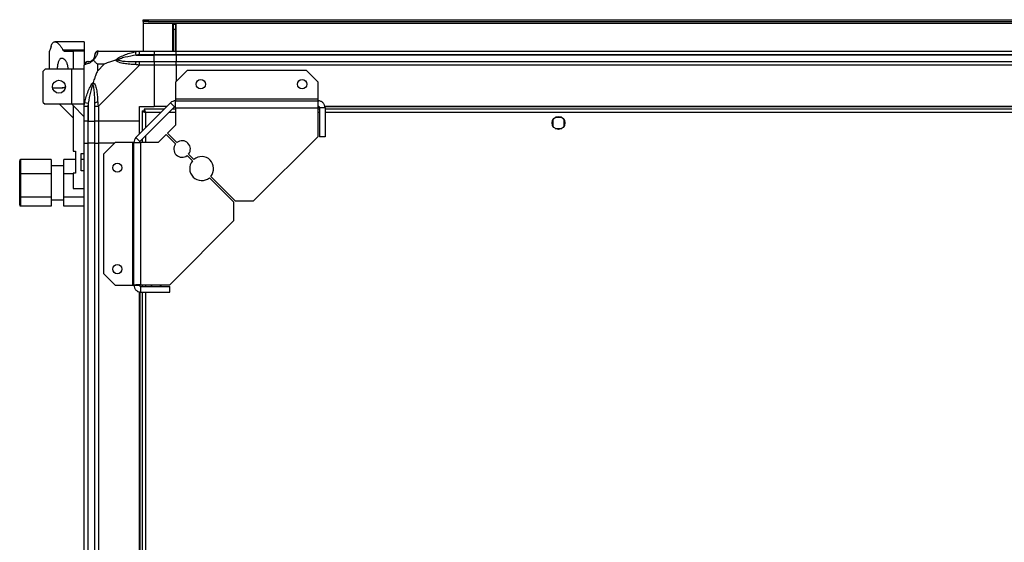
# Model space of a CAD drawing. Units: millimetres. Extents: x 317 to 4734, y 198 to 2765.
# Drawn here: x 3665 to 4200, y 2481 to 2765 of the extents above; entities that cross this region are included whole.
import ezdxf

# ---------------------------------------------------------------- set-up
doc = ezdxf.new("R2010")
doc.units = ezdxf.units.MM

msp = doc.modelspace()

# ---------------------------------------------------------------- linework, layer by layer
at = {"linetype": 'Continuous', "lineweight": 25}
for p, q in [((3732.23, 2763.67), (3732.23, 2764.67)), ((3732.23, 2764.67), (3735.06, 2764.67)), ((3735.06, 2763.67), (3732.23, 2763.67)), ((3732.23, 2763.67), (3732.23, 2762.87)), ((3735.06, 2764.67), (3735.06, 2763.67)), ((3735.06, 2764.67), (4680.4, 2764.67)), ((3735.06, 2763.67), (4680.4, 2763.67)), ((3732.23, 2762.87), (4683.23, 2762.87)), ((3732.23, 2762.87), (3732.23, 2747.67)), ((3750.23, 2762.67), (3748.23, 2762.67)), ((3748.23, 2762.67), (3748.23, 2747.67)), ((3748.73, 2762.67), (3748.73, 2762.17)), ((3748.73, 2762.17), (3749.73, 2762.17)), ((3748.73, 2759.34), (3748.73, 2762.17)), ((3749.73, 2759.34), (3748.73, 2759.34)), ((3748.73, 2759.34), (3748.73, 2747.67)), ((3749.73, 2762.67), (3749.73, 2762.17)), ((3749.73, 2762.17), (3749.73, 2759.34)), ((3749.73, 2759.34), (3749.73, 2747.67)), ((3750.23, 2747.67), (3750.23, 2762.67)), ((3681.23, 2747.67), (3681.23, 2737.79)), ((3681.23, 2747.67), (3681.32, 2747.67)), ((3700.23, 2752.67), (3684.32, 2752.67)), ((3688.67, 2748.25), (3700.23, 2748.25)), ((3689.41, 2747.67), (3694.23, 2747.67)), ((3694.23, 2747.67), (3694.23, 2737.79)), ((3700.23, 2747.67), (3694.23, 2747.67)), ((3700.23, 2752.67), (3700.23, 2748.25)), ((3700.23, 2748.25), (3700.23, 2747.67)), ((3700.23, 2747.67), (3700.23, 2740.09)), ((3707.98, 2747.67), (3730.18, 2747.67)), ((3728.45, 2745.42), (3728.06, 2747.34)), ((3730.18, 2747.67), (3738.23, 2747.67)), ((3738.23, 2747.67), (3738.23, 2745.67)), ((3738.23, 2747.67), (3750.23, 2747.67)), ((3750.23, 2747.67), (4665.23, 2747.67)), ((3750.23, 2745.67), (3750.23, 2747.67)), ((3728.45, 2745.42), (3738.23, 2745.42)), ((3738.23, 2745.67), (3730.18, 2745.67)), ((3738.23, 2745.42), (3738.23, 2745.67)), ((3750.23, 2745.67), (3738.23, 2745.67)), ((3738.23, 2741.92), (3738.23, 2745.42)), ((3750.23, 2745.42), (3738.23, 2745.42)), ((4665.23, 2745.67), (3750.23, 2745.67)), ((3750.23, 2745.67), (3750.23, 2745.42)), ((4665.23, 2745.42), (3750.23, 2745.42)), ((3750.23, 2745.42), (3750.23, 2741.92)), ((3679.03, 2737.79), (3678.03, 2736.79)), ((3678.03, 2719.79), (3678.03, 2736.79)), ((3693.48, 2737.79), (3679.03, 2737.79)), ((3693.48, 2718.79), (3693.48, 2737.79)), ((3700.23, 2737.79), (3693.48, 2737.79)), ((3700.23, 2717.72), (3700.23, 2739.92)), ((3711.11, 2740.48), (3707.41, 2740.48)), ((3707.41, 2740.48), (3707.41, 2736.78)), ((3707.41, 2736.78), (3711.11, 2740.48)), ((3730.18, 2739.92), (3707.98, 2717.72)), ((3730.18, 2741.92), (3738.23, 2741.92)), ((3738.23, 2739.92), (3730.18, 2739.92)), ((3738.23, 2741.92), (3738.23, 2739.92)), ((3738.23, 2741.92), (3750.23, 2741.92)), ((3738.23, 2739.92), (3738.23, 2717.67)), ((3750.23, 2739.92), (3738.23, 2739.92)), ((3756.17, 2737.17), (3749.8, 2730.8)), ((3750.23, 2741.92), (4665.23, 2741.92)), ((3750.23, 2739.92), (3750.23, 2741.92)), ((3750.23, 2739.92), (3750.23, 2731.23)), ((4665.23, 2739.92), (3750.23, 2739.92)), ((3820.86, 2737.17), (3756.17, 2737.17)), ((3827.23, 2730.8), (3820.86, 2737.17)), ((3683.08, 2727.67), (3688.2, 2727.67)), ((3689.97, 2727.67), (3688.2, 2727.67)), ((3749.8, 2730.8), (3749.8, 2721.47)), ((3827.23, 2721.47), (3827.23, 2730.8)), ((3827.23, 2721.47), (3749.8, 2721.47)), ((3749.8, 2721.47), (3749.8, 2720.67)), ((3749.8, 2716.87), (3749.8, 2720.67)), ((3749.8, 2720.67), (3827.23, 2720.67)), ((3827.23, 2720.67), (3827.23, 2721.47)), ((3827.23, 2717.67), (3827.23, 2720.67)), ((3678.03, 2719.79), (3679.03, 2718.79)), ((3693.48, 2718.79), (3679.03, 2718.79)), ((3686.84, 2718.79), (3694.23, 2711.39)), ((3694.23, 2718.04), (3693.48, 2718.79)), ((3700.23, 2718.79), (3693.48, 2718.79)), ((3694.23, 2718.04), (3694.23, 2693.37)), ((3700.23, 2712.04), (3694.23, 2718.04)), ((3700.23, 2709.67), (3700.23, 2717.72)), ((3700.56, 2719.84), (3702.48, 2719.44)), ((3702.23, 2717.72), (3702.23, 2709.67)), ((3702.48, 2719.44), (3702.48, 2709.67)), ((3705.98, 2709.67), (3705.98, 2717.72)), ((3707.98, 2717.72), (3707.98, 2709.67)), ((3728.34, 2700.78), (3747.12, 2719.55)), ((3730.23, 2717.67), (3738.23, 2717.67)), ((3730.23, 2709.67), (3730.23, 2717.67)), ((3730.46, 2698.66), (3749.24, 2717.43)), ((3743.73, 2716.17), (3732.74, 2716.17)), ((3732.74, 2716.17), (3732.74, 2715.17)), ((3745.23, 2717.67), (3738.23, 2717.67)), ((3749.24, 2717.43), (3747.12, 2719.55)), ((3749.8, 2716.17), (3747.97, 2716.17)), ((3749.8, 2716.87), (3749.8, 2707.53)), ((3749.8, 2716.87), (3827.03, 2716.87)), ((3827.03, 2716.87), (3827.03, 2701.17)), ((3828.03, 2716.17), (3827.03, 2716.17)), ((3827.87, 2717.32), (3827.11, 2717.32)), ((3831.03, 2716.87), (3828.03, 2716.87)), ((3828.03, 2716.87), (3828.03, 2701.17)), ((4584.59, 2717.67), (3830.87, 2717.67)), ((4584.52, 2717.32), (3830.94, 2717.32)), ((3831.03, 2716.87), (3831.03, 2701.17)), ((4584.43, 2716.17), (3831.03, 2716.17)), ((3731.73, 2715.16), (3731.73, 2704.17)), ((3731.73, 2715.16), (3732.73, 2715.16)), ((3732.77, 2715.17), (3732.73, 2715.17)), ((3732.73, 2715.17), (3732.73, 2715.16)), ((3733.53, 2714.37), (3733.53, 2705.97)), ((3741.93, 2714.37), (3733.53, 2714.37)), ((3749.8, 2714.37), (3746.17, 2714.37)), ((3828.03, 2714.37), (3827.03, 2714.37)), ((4584.43, 2714.37), (3831.03, 2714.37)), ((3954.73, 2710.47), (3954.73, 2706.86)), ((3959.53, 2711.67), (3955.93, 2711.67)), ((3960.73, 2706.86), (3960.73, 2710.47)), ((3702.23, 2709.67), (3700.23, 2709.67)), ((3700.23, 2697.67), (3700.23, 2709.67)), ((3702.23, 2709.67), (3702.48, 2709.67)), ((3702.23, 2709.67), (3702.23, 2697.67)), ((3702.48, 2709.67), (3705.98, 2709.67)), ((3702.48, 2697.67), (3702.48, 2709.67)), ((3707.98, 2709.67), (3705.98, 2709.67)), ((3705.98, 2697.67), (3705.98, 2709.67)), ((3730.23, 2709.67), (3707.98, 2709.67)), ((3707.98, 2709.67), (3707.98, 2697.67)), ((3730.23, 2702.67), (3730.23, 2709.67)), ((3749.8, 2707.53), (3745.44, 2703.17)), ((3955.93, 2705.67), (3959.53, 2705.67)), ((3728.34, 2700.78), (3730.46, 2698.66)), ((3731.73, 2699.92), (3731.73, 2698.09)), ((3733.53, 2701.72), (3733.53, 2698.09)), ((3744.73, 2702.46), (3740.36, 2698.09)), ((3749.88, 2697.31), (3744.73, 2702.46)), ((3745.44, 2703.17), (3750.58, 2698.02)), ((3792.23, 2666.37), (3827.03, 2701.17)), ((3831.03, 2701.17), (3828.03, 2701.17)), ((3700.23, 2247.67), (3700.23, 2697.67)), ((3700.23, 2697.67), (3702.23, 2697.67)), ((3702.23, 2697.67), (3702.23, 2247.67)), ((3702.48, 2697.67), (3702.23, 2697.67)), ((3702.48, 2247.67), (3702.48, 2697.67)), ((3705.98, 2697.67), (3702.48, 2697.67)), ((3705.98, 2247.67), (3705.98, 2697.67)), ((3705.98, 2697.67), (3707.98, 2697.67)), ((3707.98, 2697.67), (3707.98, 2247.67)), ((3716.67, 2697.67), (3707.98, 2697.67)), ((3717.09, 2698.09), (3710.73, 2691.73)), ((3726.43, 2698.09), (3717.09, 2698.09)), ((3726.43, 2698.09), (3726.43, 2620.67)), ((3727.23, 2698.09), (3726.43, 2698.09)), ((3727.23, 2698.09), (3731.03, 2698.09)), ((3727.23, 2620.67), (3727.23, 2698.09)), ((3731.03, 2620.87), (3731.03, 2698.09)), ((3740.36, 2698.09), (3731.03, 2698.09)), ((3665.73, 2688.76), (3665.73, 2681.03)), ((3682.23, 2688.76), (3665.73, 2688.76)), ((3682.23, 2688.76), (3682.23, 2681.03)), ((3695.53, 2688.76), (3689.23, 2688.76)), ((3689.23, 2681.03), (3689.23, 2688.76)), ((3694.23, 2693.37), (3695.53, 2693.37)), ((3695.53, 2693.37), (3695.53, 2681.37)), ((3698.53, 2692.12), (3700.23, 2692.12)), ((3698.53, 2682.62), (3698.53, 2692.12)), ((3700.23, 2688.76), (3698.53, 2688.76)), ((3710.73, 2691.73), (3710.73, 2627.03)), ((3759.06, 2688.13), (3756.2, 2690.99)), ((3756.91, 2691.7), (3759.77, 2688.83)), ((3665.23, 2680.81), (3665.23, 2688.19)), ((3689.23, 2685.42), (3682.23, 2685.42)), ((3665.23, 2668.79), (3665.23, 2680.81)), ((3665.73, 2681.03), (3665.73, 2668.44)), ((3682.23, 2681.03), (3665.73, 2681.03)), ((3682.23, 2681.03), (3682.23, 2668.44)), ((3689.23, 2668.44), (3689.23, 2681.03)), ((3694.23, 2681.03), (3689.23, 2681.03)), ((3695.53, 2681.37), (3694.23, 2681.37)), ((3694.23, 2681.37), (3694.23, 2673.12)), ((3700.23, 2682.62), (3698.53, 2682.62)), ((3781.52, 2665.66), (3768.23, 2678.96)), ((3768.93, 2679.67), (3782.23, 2666.37)), ((3694.23, 2673.12), (3700.23, 2673.12)), ((3665.23, 2664.15), (3665.23, 2668.79)), ((3682.23, 2668.44), (3665.73, 2668.44)), ((3665.73, 2668.44), (3665.73, 2663.57)), ((3682.23, 2668.44), (3682.23, 2663.57)), ((3700.23, 2668.44), (3689.23, 2668.44)), ((3689.23, 2663.57), (3689.23, 2668.44)), ((3682.23, 2663.57), (3665.73, 2663.57)), ((3682.23, 2666.92), (3689.23, 2666.92)), ((3700.23, 2663.57), (3689.23, 2663.57)), ((3781.52, 2655.66), (3781.52, 2665.66)), ((3782.23, 2666.37), (3792.23, 2666.37)), ((3746.73, 2620.87), (3781.52, 2655.66)), ((3710.73, 2627.03), (3717.09, 2620.67)), ((3717.09, 2620.67), (3726.43, 2620.67)), ((3726.43, 2620.67), (3727.23, 2620.67)), ((3727.23, 2620.67), (3730.23, 2620.67)), ((3730.58, 2620.02), (3730.58, 2620.79)), ((3731.03, 2620.87), (3746.73, 2620.87)), ((3731.03, 2616.87), (3731.03, 2619.87)), ((3731.03, 2619.87), (3746.73, 2619.87)), ((3731.73, 2620.87), (3731.73, 2619.87)), ((3733.53, 2620.87), (3733.53, 2619.87)), ((3736.23, 2620.87), (3736.23, 2620.86)), ((3742.23, 2620.86), (3742.23, 2620.87)), ((3746.73, 2616.87), (3746.73, 2619.87)), ((3730.23, 2328.31), (3730.23, 2617.03)), ((3730.58, 2328.38), (3730.58, 2616.96)), ((3731.03, 2616.87), (3746.73, 2616.87)), ((3731.73, 2616.87), (3731.73, 2328.47)), ((3733.53, 2616.87), (3733.53, 2328.47))]:
    msp.add_line(p, q, dxfattribs=at)
at = {"linetype": 'Continuous', "lineweight": 25, "flags": 128}
for points in [[(3736.23, 2620.87), (3736.86, 2620.09), (3737.13, 2619.87)], [(3741.33, 2619.87), (3741.99, 2620.52), (3742.23, 2620.87)]]:
    msp.add_lwpolyline(points, dxfattribs=at)
at = {"linetype": 'Continuous', "lineweight": 25}
for centre, radius in [((3686.53, 2728.29), 3.5), ((3763.53, 2729.67), 2.5), ((3818.53, 2729.67), 2.5), ((3957.73, 2708.67), 3.5), ((3718.23, 2684.37), 2.5), ((3718.23, 2629.37), 2.5)]:
    msp.add_circle(centre, radius, dxfattribs=at)
for centre, radius, start, end in [((3707.95, 2745.4), 1.97, 100.642, 179.5565), ((3702.48, 2745.42), 3.5, 295.6402, 315.8133), ((3702.49, 2739.95), 1.97, 90.4435, 169.358), ((3730.22, 2740.63), 2.19, 144.0025, 188.4412), ((3749.8, 2716.87), 3.8, 90, 135), ((3707.26, 2717.67), 2.19, 81.5588, 125.9975), ((3749.8, 2716.87), 0.8, 90, 135), ((3731.03, 2698.09), 3.8, 135, 180), ((3731.03, 2698.09), 0.8, 135, 180), ((3753.39, 2694.5), 4.5, 141.3794, 308.6206), ((3753.39, 2694.5), 4.5, 321.3794, 128.6206), ((3764, 2683.9), 6.5, 319.4117, 130.5883), ((3764, 2683.9), 6.5, 139.4117, 310.5883)]:
    msp.add_arc(centre, radius, start, end, dxfattribs=at)
for centre, major_axis, ratio, start_param, end_param in [((3665.73, 2688.19), (0, 0.572), 0.873453, 0, 1.570796), ((3665.73, 2680.81), (0.5, 0), 0.442307, 1.570796, 3.141593), ((3665.73, 2668.79), (0.5, 0), 0.702575, 3.141593, 4.712389), ((3665.73, 2664.15), (0, 0.572), 0.873453, 1.570796, 3.141593)]:
    msp.add_ellipse(centre, major_axis=major_axis, ratio=ratio, start_param=start_param, end_param=end_param, dxfattribs=at)
for points, knots in [([(3682.28, 2750.15), (3682.34, 2750.37), (3682.53, 2751.03), (3682.93, 2751.86), (3683.52, 2752.5), (3684.23, 2752.73), (3685.05, 2752.56), (3685.97, 2751.98), (3686.91, 2751.02), (3687.83, 2749.79), (3688.39, 2748.76), (3688.67, 2748.25)], [0, 0, 0, 0, 0.056559, 0.173273, 0.290005, 0.408354, 0.526736, 0.651427, 0.776142, 0.888077, 1, 1, 1, 1]), ([(3682.28, 2750.15), (3682.16, 2749.74), (3681.92, 2748.89), (3681.56, 2747.91), (3681.41, 2747.76), (3681.32, 2747.67)], [0, 0, 0, 0, 0.282876, 0.57376, 1, 1, 1, 1]), ([(3689.41, 2747.67), (3689.28, 2747.69), (3689, 2747.74), (3688.79, 2748.08), (3688.67, 2748.25)], [0, 0, 0, 0, 0.48603, 1, 1, 1, 1]), ([(3707.58, 2747.34), (3707.53, 2747.08), (3707.41, 2746.55), (3707.12, 2745.47), (3706.6, 2744.43), (3705.91, 2743.49), (3705.39, 2743.02), (3705.12, 2742.78)], [0, 0, 0, 0, 0.2631679, 0.5281931, 0.7900717, 0.8928578, 1, 1, 1, 1]), ([(3707.98, 2747.67), (3707.98, 2747.67), (3707.89, 2747.67), (3707.77, 2747.64), (3707.66, 2747.53), (3707.61, 2747.41), (3707.58, 2747.34)], [0, 0, 0, 0, 0.000027, 0.201648, 0.518771, 1, 1, 1, 1]), ([(3717.26, 2742.78), (3717.26, 2742.78), (3717.47, 2743.02), (3718.04, 2743.49), (3719.56, 2744.43), (3721.89, 2745.47), (3724.92, 2746.55), (3727.01, 2747.07), (3728.06, 2747.34)], [0, 0, 0, 0, 0.0019093, 0.1071706, 0.2099533, 0.4718233, 0.7347452, 1, 1, 1, 1]), ([(3720.19, 2747.39), (3720.16, 2747.43), (3720.08, 2747.52), (3720, 2747.61), (3719.94, 2747.67)], [0, 0, 0, 0, 0.367193, 1, 1, 1, 1]), ([(3728.06, 2747.34), (3728.48, 2747.43), (3729.1, 2747.56), (3729.82, 2747.65), (3730.1, 2747.67), (3730.18, 2747.67), (3730.18, 2747.67)], [0, 0, 0, 0, 0.586096, 0.873989, 0.999973, 1, 1, 1, 1]), ([(3691.53, 2737.67), (3691.5, 2738.27), (3691.43, 2739.48), (3690.93, 2741.1), (3690.19, 2742.46), (3689.22, 2743.44), (3688.13, 2743.81), (3687.09, 2743.35), (3686.28, 2742.1), (3685.8, 2740.32), (3685.59, 2738.79), (3685.62, 2737.95), (3685.62, 2737.79)], [0, 0, 0, 0, 0.091309, 0.182382, 0.279438, 0.39045, 0.514002, 0.641608, 0.762844, 0.873277, 0.974867, 1, 1, 1, 1]), ([(3705.12, 2742.78), (3705.11, 2742.77), (3704.87, 2742.47), (3704.4, 2742), (3703.47, 2741.28), (3702.43, 2740.78), (3701.35, 2740.49), (3700.82, 2740.37), (3700.56, 2740.31)], [0, 0, 0, 0, 0.001909, 0.107171, 0.209953, 0.471823, 0.734745, 1, 1, 1, 1]), ([(3702.48, 2741.92), (3702.81, 2741.93), (3703.3, 2741.95), (3704.2, 2742.34), (3704.7, 2742.7), (3704.9, 2742.89), (3704.95, 2742.94)], [0, 0, 0, 0, 0.580922, 0.859818, 0.961592, 1, 1, 1, 1]), ([(3704.95, 2742.94), (3705, 2743), (3705.19, 2743.19), (3705.55, 2743.69), (3705.95, 2744.6), (3705.97, 2745.09), (3705.98, 2745.42)], [0, 0, 0, 0, 0.038408, 0.140182, 0.419078, 1, 1, 1, 1]), ([(3704.95, 2742.94), (3704.95, 2742.94), (3704.95, 2742.94), (3704.96, 2742.93), (3705.06, 2742.84), (3705.12, 2742.78)], [0, 0, 0, 0, 0.006399, 0.35223, 1, 1, 1, 1]), ([(3707.41, 2740.48), (3707.28, 2740.62), (3706.96, 2740.94), (3706.48, 2741.42), (3706, 2741.9), (3705.54, 2742.36), (3705.26, 2742.63), (3705.12, 2742.78)], [0, 0, 0, 0, 0.151099, 0.353323, 0.601543, 0.787206, 1, 1, 1, 1]), ([(3705.98, 2745.42), (3705.98, 2745.48), (3705.98, 2745.6), (3705.98, 2745.64), (3705.98, 2745.67)], [0, 0, 0, 0, 0.5444239, 1, 1, 1, 1]), ([(3717.26, 2742.78), (3716.55, 2742.54), (3715.03, 2742.04), (3712.95, 2741.31), (3711.65, 2740.73), (3711.11, 2740.48)], [0, 0, 0, 0, 0.3361003, 0.7249385, 1, 1, 1, 1]), ([(3717.26, 2742.78), (3717.52, 2742.84), (3717.91, 2742.93), (3718.33, 2742.94), (3718.48, 2742.94), (3718.48, 2742.94)], [0, 0, 0, 0, 0.64777, 0.993601, 1, 1, 1, 1]), ([(3728.06, 2740.31), (3727.02, 2740.37), (3724.93, 2740.49), (3721.89, 2740.78), (3719.58, 2741.29), (3718.01, 2741.99), (3717.51, 2742.51), (3717.26, 2742.78)], [0, 0, 0, 0, 0.2631679, 0.5281931, 0.7900717, 0.8928578, 1, 1, 1, 1]), ([(3728.45, 2745.42), (3726.46, 2745.09), (3723.52, 2744.6), (3720.32, 2743.69), (3718.99, 2743.19), (3718.59, 2743), (3718.48, 2742.94)], [0, 0, 0, 0, 0.580922, 0.859818, 0.961592, 1, 1, 1, 1]), ([(3718.48, 2742.94), (3718.59, 2742.89), (3718.99, 2742.7), (3720.32, 2742.34), (3723.52, 2741.95), (3726.46, 2741.93), (3728.45, 2741.92)], [0, 0, 0, 0, 0.038408, 0.140182, 0.419078, 1, 1, 1, 1]), ([(3730.18, 2745.67), (3729.91, 2745.64), (3729.33, 2745.6), (3728.76, 2745.48), (3728.45, 2745.42)], [0, 0, 0, 0, 0.455576, 1, 1, 1, 1]), ([(3700.56, 2740.31), (3700.47, 2740.28), (3700.34, 2740.23), (3700.24, 2740.09), (3700.23, 2739.97), (3700.23, 2739.92), (3700.23, 2739.92)], [0, 0, 0, 0, 0.586096, 0.873989, 0.999973, 1, 1, 1, 1]), ([(3702.23, 2741.92), (3702.25, 2741.92), (3702.3, 2741.92), (3702.42, 2741.92), (3702.48, 2741.92)], [0, 0, 0, 0, 0.455576, 1, 1, 1, 1]), ([(3707.41, 2736.78), (3707.28, 2736.49), (3706.95, 2735.81), (3706.48, 2734.59), (3706, 2733.28), (3705.54, 2731.93), (3705.26, 2731.09), (3705.12, 2730.64)], [0, 0, 0, 0, 0.151099, 0.353323, 0.601543, 0.787206, 1, 1, 1, 1]), ([(3730.18, 2739.92), (3730.18, 2739.92), (3730.06, 2740), (3729.69, 2740.12), (3728.98, 2740.24), (3728.4, 2740.28), (3728.06, 2740.31)], [0, 0, 0, 0, 0.000027, 0.201648, 0.518771, 1, 1, 1, 1]), ([(3728.45, 2741.92), (3728.76, 2741.92), (3729.33, 2741.92), (3729.91, 2741.92), (3730.18, 2741.92)], [0, 0, 0, 0, 0.544424, 1, 1, 1, 1]), ([(3688.2, 2727.67), (3688.52, 2727.7), (3689.1, 2727.75), (3689.71, 2728.11), (3689.98, 2728.28)], [0, 0, 0, 0, 0.549872, 1, 1, 1, 1]), ([(3700.56, 2719.84), (3700.82, 2720.88), (3701.34, 2722.97), (3702.43, 2726.01), (3703.47, 2728.32), (3704.41, 2729.88), (3704.88, 2730.38), (3705.12, 2730.64)], [0, 0, 0, 0, 0.263168, 0.528193, 0.790072, 0.892858, 1, 1, 1, 1]), ([(3704.95, 2729.42), (3704.9, 2729.3), (3704.7, 2728.9), (3704.2, 2727.58), (3703.3, 2724.38), (3702.81, 2721.43), (3702.48, 2719.44)], [0, 0, 0, 0, 0.038408, 0.140182, 0.419078, 1, 1, 1, 1]), ([(3705.12, 2730.64), (3705.06, 2730.38), (3704.96, 2729.98), (3704.95, 2729.56), (3704.95, 2729.42), (3704.95, 2729.42)], [0, 0, 0, 0, 0.64777, 0.993601, 1, 1, 1, 1]), ([(3705.98, 2719.44), (3705.97, 2721.43), (3705.95, 2724.38), (3705.55, 2727.58), (3705.19, 2728.9), (3705, 2729.3), (3704.95, 2729.42)], [0, 0, 0, 0, 0.580922, 0.859818, 0.961592, 1, 1, 1, 1]), ([(3705.12, 2730.64), (3705.12, 2730.63), (3705.42, 2730.42), (3705.9, 2729.85), (3706.62, 2728.33), (3707.11, 2726.01), (3707.41, 2722.98), (3707.53, 2720.89), (3707.58, 2719.84)], [0, 0, 0, 0, 0.0019093, 0.1071706, 0.2099533, 0.4718233, 0.7347452, 1, 1, 1, 1]), ([(3700.23, 2717.72), (3700.23, 2717.72), (3700.23, 2717.84), (3700.26, 2718.21), (3700.37, 2718.92), (3700.49, 2719.49), (3700.56, 2719.84)], [0, 0, 0, 0, 0.0000273, 0.2016485, 0.5187705, 1, 1, 1, 1]), ([(3702.48, 2719.44), (3702.42, 2719.13), (3702.3, 2718.56), (3702.25, 2717.98), (3702.23, 2717.72)], [0, 0, 0, 0, 0.544424, 1, 1, 1, 1]), ([(3705.98, 2717.72), (3705.98, 2717.98), (3705.98, 2718.56), (3705.98, 2719.13), (3705.98, 2719.44)], [0, 0, 0, 0, 0.455576, 1, 1, 1, 1]), ([(3707.58, 2719.84), (3707.62, 2719.42), (3707.67, 2718.79), (3707.8, 2718.08), (3707.92, 2717.79), (3707.98, 2717.72), (3707.98, 2717.72)], [0, 0, 0, 0, 0.586096, 0.873989, 0.999973, 1, 1, 1, 1]), ([(3733.53, 2714.37), (3733.47, 2714.58), (3733.35, 2715), (3733.18, 2715.55), (3733, 2715.96), (3732.85, 2716.15), (3732.77, 2716.16), (3732.74, 2716.17)], [0, 0, 0, 0, 0.222947, 0.445916, 0.668886, 0.891856, 1, 1, 1, 1]), ([(3731.73, 2715.16), (3731.75, 2715.1), (3731.79, 2714.98), (3732.13, 2714.8), (3732.62, 2714.63), (3733.12, 2714.48), (3733.43, 2714.4), (3733.53, 2714.37)], [0, 0, 0, 0, 0.2229469, 0.4459165, 0.6688862, 0.8918557, 1, 1, 1, 1]), ([(3732.73, 2715.16), (3732.74, 2715.08), (3732.77, 2714.95), (3732.98, 2714.74), (3733.24, 2714.55), (3733.44, 2714.42), (3733.53, 2714.37)], [0, 0, 0, 0, 0.275348, 0.529406, 0.783407, 1, 1, 1, 1]), ([(3733.53, 2714.37), (3733.46, 2714.48), (3733.32, 2714.71), (3733.11, 2714.97), (3732.92, 2715.14), (3732.8, 2715.16), (3732.74, 2715.17)], [0, 0, 0, 0, 0.2753481, 0.5294063, 0.7834073, 1, 1, 1, 1])]:
    msp.add_open_spline(points, degree=3, knots=knots, dxfattribs=at)
for points in [[(3707.98, 2747.67), (3707.72, 2747.64), (3707.19, 2747.58), (3706.53, 2747.11), (3706.07, 2746.45), (3706.01, 2745.93), (3705.98, 2745.67)], [(3730.18, 2745.67), (3730.18, 2745.93), (3730.18, 2746.45), (3730.18, 2747.11), (3730.18, 2747.58), (3730.18, 2747.64), (3730.18, 2747.67)], [(3702.23, 2741.92), (3701.97, 2741.89), (3701.44, 2741.83), (3700.78, 2741.36), (3700.32, 2740.7), (3700.26, 2740.18), (3700.23, 2739.92)], [(3730.18, 2739.92), (3730.18, 2740.18), (3730.18, 2740.7), (3730.18, 2741.36), (3730.18, 2741.83), (3730.18, 2741.89), (3730.18, 2741.92)], [(3827.23, 2720.67), (3827.21, 2720.61), (3827.18, 2720.5), (3827.13, 2719.62), (3827.08, 2718.36), (3827.05, 2717.37), (3827.03, 2716.87)], [(3831.03, 2716.87), (3830.97, 2717.37), (3830.86, 2718.36), (3829.98, 2719.62), (3828.72, 2720.5), (3827.73, 2720.61), (3827.23, 2720.67)], [(3700.23, 2717.72), (3700.26, 2717.72), (3700.32, 2717.72), (3700.78, 2717.72), (3701.44, 2717.72), (3701.97, 2717.72), (3702.23, 2717.72)], [(3705.98, 2717.72), (3706.01, 2717.72), (3706.07, 2717.72), (3706.53, 2717.72), (3707.19, 2717.72), (3707.72, 2717.72), (3707.98, 2717.72)], [(3828.03, 2716.87), (3828.02, 2716.97), (3827.99, 2717.18), (3827.81, 2717.45), (3827.54, 2717.63), (3827.33, 2717.66), (3827.23, 2717.67)], [(3731.03, 2620.87), (3730.53, 2620.85), (3729.53, 2620.82), (3728.28, 2620.77), (3727.4, 2620.72), (3727.29, 2620.68), (3727.23, 2620.67)], [(3727.23, 2620.67), (3727.29, 2620.17), (3727.4, 2619.17), (3728.28, 2617.92), (3729.53, 2617.04), (3730.53, 2616.92), (3731.03, 2616.87)], [(3730.23, 2620.67), (3730.24, 2620.56), (3730.26, 2620.35), (3730.45, 2620.09), (3730.71, 2619.9), (3730.92, 2619.88), (3731.03, 2619.87)]]:
    msp.add_open_spline(points, degree=3, dxfattribs=at)

doc.saveas('drawing.dxf')
